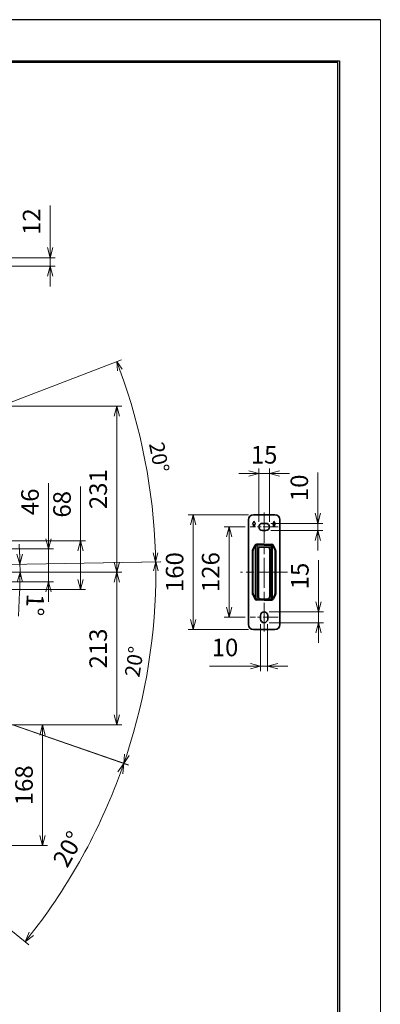
# Model space of a CAD drawing. Units: millimetres. Extents: x 773 to 983, y 1413 to 1710.
# Drawn here: x 911 to 983, y 1514 to 1710 of the extents above; entities that cross this region are included whole.
import ezdxf

# ---------------------------------------------------------------- set-up
doc = ezdxf.new("R2010")
doc.units = ezdxf.units.MM
doc.linetypes.add('AM_ISO08W050', pattern=[18, 12, -1.5, 3, -1.5])
doc.linetypes.add('AM_ISO08W050x2', pattern=[9, 6, -0.75, 1.5, -0.75])
doc.layers.add('3', color=7, linetype='Continuous')
for name, color, linetype, lineweight in [('AM_0', 7, 'Continuous', 50), ('AM_5', 3, 'Continuous', 25), ('AM_7', 4, 'AM_ISO08W050', 25), ('ﾚｲﾔ3', 4, 'Continuous', 20)]:
    doc.layers.add(name, color=color, linetype=linetype, lineweight=lineweight)
doc.styles.get("Standard").update_dxf_attribs({"font": 'isocp.shx', "bigfont": 'extfont.shx'})
doc.dimstyles.new('AM_JIS$0', dxfattribs={"dimtxt": 3.5, "dimasz": 2, "dimexe": 1, "dimexo": 1, "dimgap": 1.5, "dimtad": 3, "dimdsep": 46, "dimtxsty": 'STANDARD', "dimblk": 'OPEN30', "dimcen": 0, "dimclrd": 256, "dimclre": 256, "dimclrt": 2, "dimadec": 0, "dimazin": 2, "dimtp": 0.1, "dimtm": 0.1, "dimtfac": 0.71, "dimtmove": 0, "dimatfit": 3, "dimldrblk": 'OPEN30', "dimfxl": 1, "dimlwd": 15, "dimlwe": 15, "dimarcsym": 0})
doc.dimstyles.new('AM_JIS$2', dxfattribs={"dimtxt": 1.75, "dimasz": 1, "dimexe": 1, "dimexo": 0.5, "dimgap": 0.5, "dimtad": 3, "dimdsep": 46, "dimtxsty": 'STANDARD', "dimblk": 'OPEN30', "dimcen": 0, "dimclrd": 256, "dimclre": 256, "dimclrt": 2, "dimadec": 0, "dimazin": 2, "dimtp": 0.1, "dimtm": 0.1, "dimtfac": 0.71, "dimtmove": 0, "dimatfit": 3, "dimldrblk": 'OPEN30', "dimfxl": 1, "dimlwd": 15, "dimlwe": 15, "dimarcsym": 0})

# ---------------------------------------------------------------- blocks, each defined once
blk = doc.blocks.new('_Open30')
at = {"color": 0, "linetype": 'ByBlock', "lineweight": -2}
for p, q in [((-1, 0.268), (0, 0)), ((0, 0), (-1, -0.268)), ((0, 0), (-1, 0))]:
    blk.add_line(p, q, dxfattribs=at)
blk = doc.blocks.new('*D63')
at = {"layer": 'AM_5', "lineweight": 15, "transparency": 16777216}
for p, q in [((908.77, 1601.66), (939.25, 1602.19)), ((892.13, 1575.73), (932.84, 1561.71))]:
    blk.add_line(p, q, dxfattribs=at)
blk.add_arc((821.26, 1600.13), 117.01, 341.8814, 0.1186, dxfattribs=at)
at = {"layer": 'Defpoints', "color": 0, "transparency": 16777216}
for p in [(908.27, 1601.65), (821.26, 1600.13), (821.26, 1600.13), (891.65, 1575.89), (935.56, 1575.14)]:
    blk.add_point(p, dxfattribs=at)
at = {"layer": 'AM_5', "lineweight": 15, "transparency": 16777216, "xscale": 1.8, "yscale": 1.8, "zscale": 1.8}
for p, rotation in [((938.25, 1602.17), 90.55928302789007), ((931.89, 1562.03), 251.4407170602883)]:
    blk.add_blockref('_Open30', p, dxfattribs=dict(at, rotation=rotation))
at = {"layer": 'AM_5', "color": 2, "lineweight": 15, "transparency": 16777216, "insert": (934.35, 1582.22), "char_height": 3, "attachment_point": 5, "rotation": 81}
blk.add_mtext('20°', dxfattribs=at)
blk = doc.blocks.new('*D64')
at = {"layer": 'AM_5', "lineweight": 15, "transparency": 16777216}
for p, q in [((891.23, 1626.99), (931.41, 1642.41)), ((908.77, 1601.66), (939.23, 1602.19))]:
    blk.add_line(p, q, dxfattribs=at)
blk.add_arc((821.26, 1600.13), 116.99, 1.8816, 20.1184, dxfattribs=at)
at = {"layer": 'Defpoints', "color": 0, "transparency": 16777216}
for p in [(890.76, 1626.81), (937.2, 1615.74), (908.27, 1601.65), (821.26, 1600.13), (821.26, 1600.13)]:
    blk.add_point(p, dxfattribs=at)
at = {"layer": 'AM_5', "lineweight": 15, "transparency": 16777216, "xscale": 1.8, "yscale": 1.8, "zscale": 1.8}
for p, rotation in [((930.47, 1642.05), 110.5592092386587), ((938.23, 1602.17), 271.4407908495193)]:
    blk.add_blockref('_Open30', p, dxfattribs=dict(at, rotation=rotation))
at = {"layer": 'AM_5', "color": 2, "lineweight": 15, "transparency": 16777216, "insert": (938.55, 1622.93), "char_height": 3, "attachment_point": 5, "rotation": 281}
blk.add_mtext('20°', dxfattribs=at)
blk = doc.blocks.new('*D62')
at = {"layer": 'AM_5', "lineweight": 15, "transparency": 16777216}
for p, q in [((917.19, 1664.76), (917.19, 1673.12)), ((906.08, 1662.76), (918.19, 1662.76)), ((917.19, 1661.05), (917.19, 1662.76)), ((906.11, 1661.05), (918.19, 1661.05)), ((917.19, 1659.05), (917.19, 1657.05))]:
    blk.add_line(p, q, dxfattribs=at)
at = {"layer": 'Defpoints', "color": 0, "transparency": 16777216}
for p in [(905.08, 1662.76), (917.19, 1662.76), (905.11, 1661.05)]:
    blk.add_point(p, dxfattribs=at)
at = {"layer": 'AM_5', "lineweight": 15, "transparency": 16777216, "xscale": 2, "yscale": 2, "zscale": 2}
for p, rotation in [((917.19, 1662.76), 270), ((917.19, 1661.05), 90)]:
    blk.add_blockref('_Open30', p, dxfattribs=dict(at, rotation=rotation))
at = {"layer": 'AM_5', "color": 2, "lineweight": 15, "transparency": 16777216, "insert": (913.94, 1669.94), "char_height": 3.5, "attachment_point": 5, "rotation": 90}
blk.add_mtext('12', dxfattribs=at)
blk = doc.blocks.new('*D79')
at = {"layer": 'AM_5', "lineweight": 15, "transparency": 16777216}
for p, q in [((892.13, 1575.73), (932.82, 1561.72)), ((879.51, 1552.96), (912.95, 1525.88))]:
    blk.add_line(p, q, dxfattribs=at)
blk.add_arc((821.26, 1600.13), 116.99, 321.9795, 340.0205, dxfattribs=at)
at = {"layer": 'Defpoints', "color": 0, "transparency": 16777216}
for p in [(821.26, 1600.13), (821.26, 1600.13), (891.65, 1575.89), (879.12, 1553.27), (920.11, 1537.56)]:
    blk.add_point(p, dxfattribs=at)
at = {"layer": 'AM_5', "lineweight": 15, "transparency": 16777216, "xscale": 2, "yscale": 2, "zscale": 2}
for p, rotation in [((931.87, 1562.04), 70.51023727761854), ((912.18, 1526.51), 231.4897627223813)]:
    blk.add_blockref('_Open30', p, dxfattribs=dict(at, rotation=rotation))
at = {"layer": 'AM_5', "color": 2, "lineweight": 15, "transparency": 16777216, "insert": (921.17, 1544.74), "char_height": 3.5, "attachment_point": 5, "rotation": 61}
blk.add_mtext('20°', dxfattribs=at)
blk = doc.blocks.new('*D80')
at = {"layer": 'AM_5', "lineweight": 15, "transparency": 16777216}
for p, q in [((896.01, 1633.16), (931.47, 1633.16)), ((930.47, 1602.13), (930.47, 1631.16)), ((909.29, 1600.13), (931.47, 1600.13))]:
    blk.add_line(p, q, dxfattribs=at)
at = {"layer": 'Defpoints', "color": 0, "transparency": 16777216}
for p in [(895.01, 1633.16), (930.47, 1633.16), (908.29, 1600.13)]:
    blk.add_point(p, dxfattribs=at)
at = {"layer": 'AM_5', "lineweight": 15, "transparency": 16777216, "xscale": 2, "yscale": 2, "zscale": 2}
for p, rotation in [((930.47, 1633.16), 90), ((930.47, 1600.13), 270)]:
    blk.add_blockref('_Open30', p, dxfattribs=dict(at, rotation=rotation))
at = {"layer": 'AM_5', "color": 2, "lineweight": 15, "transparency": 16777216, "insert": (927.22, 1616.65), "char_height": 3.5, "attachment_point": 5, "rotation": 90}
blk.add_mtext('231', dxfattribs=at)
blk = doc.blocks.new('*D81')
at = {"layer": 'AM_5', "lineweight": 15, "transparency": 16777216}
for p, q in [((908.77, 1601.66), (912.17, 1601.72)), ((908.79, 1600.13), (912.18, 1600.13)), ((911.09, 1596.13), (910.88, 1591.33))]:
    blk.add_line(p, q, dxfattribs=at)
for start, end in [(2.2743, 3.5487), (0, 1), (357.4511, 0), (357.4513, 358.7257)]:
    blk.add_arc((821.26, 1600.13), 89.92, start, end, dxfattribs=at)
at = {"layer": 'Defpoints', "color": 0, "transparency": 16777216}
for p in [(908.27, 1601.65), (911.18, 1601.17), (809.41, 1600.13), (818.32, 1600.08), (908.29, 1600.13)]:
    blk.add_point(p, dxfattribs=at)
at = {"layer": 'AM_5', "lineweight": 15, "transparency": 16777216, "xscale": 2, "yscale": 2, "zscale": 2}
for p, rotation in [((911.17, 1601.7), 271.6371733861842), ((911.18, 1600.13), 89.36282661381573)]:
    blk.add_blockref('_Open30', p, dxfattribs=dict(at, rotation=rotation))
at = {"layer": 'AM_5', "color": 2, "lineweight": 15, "transparency": 16777216, "insert": (913.73, 1593.61), "char_height": 3.5, "attachment_point": 5, "rotation": 267.4511}
blk.add_mtext('1°', dxfattribs=at)
blk = doc.blocks.new('*D83')
at = {"layer": 'AM_5', "lineweight": 15, "transparency": 16777216}
for p, q in [((916.88, 1606.78), (916.88, 1617.82)), ((900.44, 1604.78), (917.88, 1604.78)), ((916.88, 1598.21), (916.88, 1604.78)), ((900.34, 1598.21), (917.88, 1598.21)), ((916.88, 1596.21), (916.88, 1594.21))]:
    blk.add_line(p, q, dxfattribs=at)
at = {"layer": 'Defpoints', "color": 0, "transparency": 16777216}
for p in [(899.44, 1604.78), (899.34, 1598.21), (916.88, 1598.21)]:
    blk.add_point(p, dxfattribs=at)
at = {"layer": 'AM_5', "lineweight": 15, "transparency": 16777216, "xscale": 2, "yscale": 2, "zscale": 2}
for p, rotation in [((916.88, 1604.78), 270), ((916.88, 1598.21), 90)]:
    blk.add_blockref('_Open30', p, dxfattribs=dict(at, rotation=rotation))
at = {"layer": 'AM_5', "color": 2, "lineweight": 15, "transparency": 16777216, "insert": (913.63, 1614.13), "char_height": 3.5, "attachment_point": 5, "rotation": 90}
blk.add_mtext('46', dxfattribs=at)
blk = doc.blocks.new('*D84')
at = {"layer": 'AM_5', "lineweight": 15, "transparency": 16777216}
for p, q in [((923.26, 1606.35), (923.26, 1617.16)), ((900.35, 1606.35), (924.26, 1606.35)), ((923.26, 1598.64), (923.26, 1604.35)), ((900.52, 1596.64), (924.26, 1596.64))]:
    blk.add_line(p, q, dxfattribs=at)
at = {"layer": 'Defpoints', "color": 0, "transparency": 16777216}
for p in [(899.35, 1606.35), (899.52, 1596.64), (923.26, 1596.64)]:
    blk.add_point(p, dxfattribs=at)
at = {"layer": 'AM_5', "lineweight": 15, "transparency": 16777216, "xscale": 2, "yscale": 2, "zscale": 2}
for p, rotation in [((923.26, 1606.35), 90), ((923.26, 1596.64), 270)]:
    blk.add_blockref('_Open30', p, dxfattribs=dict(at, rotation=rotation))
at = {"layer": 'AM_5', "color": 2, "lineweight": 15, "transparency": 16777216, "insert": (920.01, 1613.64), "char_height": 3.5, "attachment_point": 5, "rotation": 90}
blk.add_mtext('68', dxfattribs=at)
blk = doc.blocks.new('*D85')
at = {"layer": 'AM_5', "lineweight": 15, "transparency": 16777216}
for p, q in [((909.29, 1600.13), (931.47, 1600.13)), ((930.47, 1598.13), (930.47, 1571.68)), ((896.93, 1569.68), (931.47, 1569.68))]:
    blk.add_line(p, q, dxfattribs=at)
at = {"layer": 'Defpoints', "color": 0, "transparency": 16777216}
for p in [(908.29, 1600.13), (895.93, 1569.68), (930.47, 1569.68)]:
    blk.add_point(p, dxfattribs=at)
at = {"layer": 'AM_5', "lineweight": 15, "transparency": 16777216, "xscale": 2, "yscale": 2, "zscale": 2}
for p, rotation in [((930.47, 1600.13), 90), ((930.47, 1569.68), 270)]:
    blk.add_blockref('_Open30', p, dxfattribs=dict(at, rotation=rotation))
at = {"layer": 'AM_5', "color": 2, "lineweight": 15, "transparency": 16777216, "insert": (927.22, 1584.91), "char_height": 3.5, "attachment_point": 5, "rotation": 90}
blk.add_mtext('213', dxfattribs=at)
blk = doc.blocks.new('*D86')
at = {"layer": 'AM_5', "lineweight": 15, "transparency": 16777216}
for p, q in [((896.93, 1569.68), (916.68, 1569.68)), ((915.68, 1567.68), (915.68, 1547.65)), ((883.87, 1545.65), (916.68, 1545.65))]:
    blk.add_line(p, q, dxfattribs=at)
at = {"layer": 'Defpoints', "color": 0, "transparency": 16777216}
for p in [(895.93, 1569.68), (882.87, 1545.65), (915.68, 1545.65)]:
    blk.add_point(p, dxfattribs=at)
at = {"layer": 'AM_5', "lineweight": 15, "transparency": 16777216, "xscale": 2, "yscale": 2, "zscale": 2}
for p, rotation in [((915.68, 1569.68), 90), ((915.68, 1545.65), 270)]:
    blk.add_blockref('_Open30', p, dxfattribs=dict(at, rotation=rotation))
at = {"layer": 'AM_5', "color": 2, "lineweight": 15, "transparency": 16777216, "insert": (912.43, 1557.67), "char_height": 3.5, "attachment_point": 5, "rotation": 90}
blk.add_mtext('168', dxfattribs=at)
blk = doc.blocks.new('*D87')
at = {"layer": 'AM_5', "lineweight": 15, "transparency": 16777216}
for p, q in [((956.07, 1609.13), (951.91, 1609.13)), ((952.91, 1607.13), (952.91, 1593.13)), ((956.07, 1591.13), (951.91, 1591.13))]:
    blk.add_line(p, q, dxfattribs=at)
at = {"layer": 'Defpoints', "color": 0, "transparency": 16777216}
for p in [(957.07, 1609.13), (952.91, 1591.13), (957.07, 1591.13)]:
    blk.add_point(p, dxfattribs=at)
at = {"layer": 'AM_5', "lineweight": 15, "transparency": 16777216, "xscale": 2, "yscale": 2, "zscale": 2}
for p, rotation in [((952.91, 1609.13), 90), ((952.91, 1591.13), 270)]:
    blk.add_blockref('_Open30', p, dxfattribs=dict(at, rotation=rotation))
at = {"layer": 'AM_5', "color": 2, "lineweight": 15, "transparency": 16777216, "insert": (949.66, 1600.13), "char_height": 3.5, "attachment_point": 5, "rotation": 90}
blk.add_mtext('126', dxfattribs=at)
blk = doc.blocks.new('*D88')
at = {"layer": 'AM_5', "lineweight": 15, "transparency": 16777216}
for p, q in [((956.72, 1611.56), (944.72, 1611.56)), ((945.72, 1609.56), (945.72, 1590.7)), ((956.72, 1588.7), (944.72, 1588.7))]:
    blk.add_line(p, q, dxfattribs=at)
at = {"layer": 'Defpoints', "color": 0, "transparency": 16777216}
for p in [(957.72, 1611.56), (945.72, 1588.7), (957.72, 1588.7)]:
    blk.add_point(p, dxfattribs=at)
at = {"layer": 'AM_5', "lineweight": 15, "transparency": 16777216, "xscale": 2, "yscale": 2, "zscale": 2}
for p, rotation in [((945.72, 1611.56), 90), ((945.72, 1588.7), 270)]:
    blk.add_blockref('_Open30', p, dxfattribs=dict(at, rotation=rotation))
at = {"layer": 'AM_5', "color": 2, "lineweight": 15, "transparency": 16777216, "insert": (942.47, 1600.13), "char_height": 3.5, "attachment_point": 5, "rotation": 90}
blk.add_mtext('160', dxfattribs=at)
blk = doc.blocks.new('*D89')
at = {"layer": 'AM_5', "lineweight": 15, "transparency": 16777216}
for p, q in [((959.15, 1589.77), (959.15, 1580.42)), ((960.57, 1589.77), (960.57, 1580.42)), ((957.15, 1581.42), (948.99, 1581.42)), ((960.57, 1581.42), (959.15, 1581.42)), ((962.57, 1581.42), (964.57, 1581.42))]:
    blk.add_line(p, q, dxfattribs=at)
at = {"layer": 'Defpoints', "color": 0, "transparency": 16777216}
for p in [(959.15, 1590.77), (960.57, 1590.77), (960.57, 1581.42)]:
    blk.add_point(p, dxfattribs=at)
at = {"layer": 'AM_5', "lineweight": 15, "transparency": 16777216, "xscale": 2, "yscale": 2, "zscale": 2}
blk.add_blockref('_Open30', (959.15, 1581.42), dxfattribs=at)
at = {"layer": 'AM_5', "lineweight": 15, "transparency": 16777216, "xscale": 2, "yscale": 2, "zscale": 2, "rotation": 180}
blk.add_blockref('_Open30', (960.57, 1581.42), dxfattribs=at)
at = {"layer": 'AM_5', "color": 2, "lineweight": 15, "transparency": 16777216, "insert": (952.07, 1584.67), "char_height": 3.5, "attachment_point": 5}
blk.add_mtext('10', dxfattribs=at)
blk = doc.blocks.new('*D90')
at = {"layer": 'AM_5', "lineweight": 15, "transparency": 16777216}
for p, q in [((970.7, 1594.2), (970.7, 1602.49)), ((960.86, 1592.2), (971.7, 1592.2)), ((970.7, 1590.06), (970.7, 1592.2)), ((960.86, 1590.06), (971.7, 1590.06)), ((970.7, 1588.06), (970.7, 1586.06))]:
    blk.add_line(p, q, dxfattribs=at)
at = {"layer": 'Defpoints', "color": 0, "transparency": 16777216}
for p in [(959.86, 1592.2), (970.7, 1592.2), (959.86, 1590.06)]:
    blk.add_point(p, dxfattribs=at)
at = {"layer": 'AM_5', "lineweight": 15, "transparency": 16777216, "xscale": 2, "yscale": 2, "zscale": 2}
for p, rotation in [((970.7, 1592.2), 270), ((970.7, 1590.06), 90)]:
    blk.add_blockref('_Open30', p, dxfattribs=dict(at, rotation=rotation))
at = {"layer": 'AM_5', "color": 2, "lineweight": 15, "transparency": 16777216, "insert": (967.45, 1599.35), "char_height": 3.5, "attachment_point": 5, "rotation": 90}
blk.add_mtext('15', dxfattribs=at)
blk = doc.blocks.new('*D91')
at = {"layer": 'AM_5', "lineweight": 15, "transparency": 16777216}
for p, q in [((970.59, 1611.84), (970.59, 1620)), ((961.22, 1609.84), (971.59, 1609.84)), ((961.22, 1608.41), (971.59, 1608.41)), ((970.59, 1608.41), (970.59, 1609.84)), ((970.59, 1606.41), (970.59, 1604.41))]:
    blk.add_line(p, q, dxfattribs=at)
at = {"layer": 'Defpoints', "color": 0, "transparency": 16777216}
for p in [(960.22, 1609.84), (960.22, 1608.41), (970.59, 1609.84)]:
    blk.add_point(p, dxfattribs=at)
at = {"layer": 'AM_5', "lineweight": 15, "transparency": 16777216, "xscale": 2, "yscale": 2, "zscale": 2}
for p, rotation in [((970.59, 1609.84), 270), ((970.59, 1608.41), 90)]:
    blk.add_blockref('_Open30', p, dxfattribs=dict(at, rotation=rotation))
at = {"layer": 'AM_5', "color": 2, "lineweight": 15, "transparency": 16777216, "insert": (967.34, 1616.92), "char_height": 3.5, "attachment_point": 5, "rotation": 90}
blk.add_mtext('10', dxfattribs=at)
blk = doc.blocks.new('*D92')
at = {"layer": 'AM_5', "lineweight": 15, "transparency": 16777216}
for p, q in [((958.79, 1610.13), (958.79, 1620.79)), ((960.93, 1610.13), (960.93, 1620.79)), ((956.79, 1619.79), (954.79, 1619.79)), ((958.79, 1619.79), (960.93, 1619.79)), ((962.93, 1619.79), (964.93, 1619.79))]:
    blk.add_line(p, q, dxfattribs=at)
at = {"layer": 'Defpoints', "color": 0, "transparency": 16777216}
for p in [(960.93, 1619.79), (958.79, 1609.13), (960.93, 1609.13)]:
    blk.add_point(p, dxfattribs=at)
at = {"layer": 'AM_5', "lineweight": 15, "transparency": 16777216, "xscale": 2, "yscale": 2, "zscale": 2}
blk.add_blockref('_Open30', (958.79, 1619.79), dxfattribs=at)
at = {"layer": 'AM_5', "lineweight": 15, "transparency": 16777216, "xscale": 2, "yscale": 2, "zscale": 2, "rotation": 180}
blk.add_blockref('_Open30', (960.93, 1619.79), dxfattribs=at)
at = {"layer": 'AM_5', "color": 2, "lineweight": 15, "transparency": 16777216, "insert": (959.86, 1623.04), "char_height": 3.5, "attachment_point": 5}
blk.add_mtext('15', dxfattribs=at)

msp = doc.modelspace()

# ---------------------------------------------------------------- linework, layer by layer
msp.add_line((983.044, 1710.162), (773.044, 1710.162))
at = {"layer": '3', "color": 3}
for p, q in [((796.295, 1701.962), (974.895, 1701.962)), ((974.595, 1701.662), (796.595, 1701.662)), ((974.595, 1425.662), (974.595, 1701.662)), ((974.895, 1701.962), (974.895, 1425.362))]:
    msp.add_line(p, q, dxfattribs=at)
at = {"layer": 'AM_0', "lineweight": 35}
for p, q in [((956.717, 1589.7), (956.717, 1610.557)), ((957.717, 1611.557), (962.003, 1611.557)), ((963.003, 1610.557), (963.003, 1589.7)), ((960.217, 1609.843), (959.503, 1609.843)), ((960.217, 1608.414), (959.503, 1608.414)), ((958.717, 1604.629), (958.717, 1595.271)), ((960.503, 1605.129), (959.217, 1605.129)), ((961.003, 1595.271), (961.003, 1604.629)), ((959.86, 1594.771), (959.217, 1594.771)), ((959.86, 1594.771), (960.503, 1594.771)), ((959.146, 1590.771), (959.146, 1591.486)), ((960.574, 1590.771), (960.574, 1591.486)), ((957.717, 1588.7), (962.003, 1588.7))]:
    msp.add_line(p, q, dxfattribs=at)
at = {"layer": 'AM_0', "lineweight": 25}
for p, q in [((957.574, 1609.7), (957.86, 1610.271)), ((958.146, 1609.7), (957.86, 1610.271)), ((961.574, 1609.7), (961.86, 1610.271)), ((962.146, 1609.7), (961.86, 1610.271)), ((957.717, 1609.7), (957.574, 1609.7)), ((957.717, 1609.271), (957.717, 1609.7)), ((958.003, 1609.271), (957.717, 1609.271)), ((958.003, 1609.271), (958.003, 1609.7)), ((958.003, 1609.7), (958.146, 1609.7)), ((961.717, 1609.7), (961.574, 1609.7)), ((961.717, 1609.271), (961.717, 1609.7)), ((961.717, 1609.271), (962.003, 1609.271)), ((962.003, 1609.271), (962.003, 1609.7)), ((962.003, 1609.7), (962.146, 1609.7)), ((957.503, 1604.444), (957.503, 1595.813)), ((957.511, 1604.511), (957.682, 1604.486)), ((957.533, 1604.572), (957.999, 1605.503)), ((957.682, 1595.839), (957.682, 1604.418)), ((957.712, 1604.546), (958.143, 1605.407)), ((958.114, 1605.618), (958.167, 1605.427)), ((958.167, 1594.831), (958.167, 1605.427)), ((959.86, 1605.486), (958.27, 1605.486)), ((959.86, 1605.7), (958.318, 1605.7)), ((958.432, 1605.343), (958.432, 1594.914)), ((959.217, 1605.129), (958.574, 1605.129)), ((959.86, 1605.7), (961.402, 1605.7)), ((959.86, 1605.486), (961.45, 1605.486)), ((961.146, 1605.129), (960.503, 1605.129)), ((961.289, 1605.343), (961.289, 1594.914)), ((961.606, 1605.618), (961.553, 1605.427)), ((961.553, 1594.831), (961.553, 1605.427)), ((962.008, 1604.546), (961.578, 1605.407)), ((962.187, 1604.572), (961.721, 1605.503)), ((962.209, 1604.511), (962.039, 1604.486)), ((962.039, 1595.839), (962.039, 1604.418)), ((962.217, 1604.444), (962.217, 1595.813)), ((957.511, 1595.746), (957.682, 1595.771)), ((957.533, 1595.685), (957.999, 1594.754)), ((957.712, 1595.711), (958.143, 1594.85)), ((958.114, 1594.639), (958.167, 1594.831)), ((959.217, 1594.771), (958.27, 1594.771)), ((959.86, 1594.557), (958.318, 1594.557)), ((959.86, 1594.557), (961.402, 1594.557)), ((960.503, 1594.771), (961.45, 1594.771)), ((961.606, 1594.639), (961.553, 1594.831)), ((962.008, 1595.711), (961.578, 1594.85)), ((962.187, 1595.685), (961.721, 1594.754)), ((962.209, 1595.746), (962.039, 1595.771))]:
    msp.add_line(p, q, dxfattribs=at)
at = {"layer": 'AM_0', "lineweight": 35}
for centre, radius, start, end in [((957.717, 1610.557), 1, 90, 180), ((962.003, 1610.557), 1, 0, 90), ((959.503, 1609.129), 0.714, 90, 270), ((960.217, 1609.129), 0.714, 270, 90), ((959.217, 1604.629), 0.5, 90, 180), ((960.503, 1604.629), 0.5, 0, 90), ((959.217, 1595.271), 0.5, 180, 270), ((960.503, 1595.271), 0.5, 270, 0), ((959.86, 1591.486), 0.714, 0, 180), ((959.86, 1590.771), 0.714, 180, 0), ((957.717, 1589.7), 1, 180, 270), ((962.003, 1589.7), 1, 270, 0)]:
    msp.add_arc(centre, radius, start, end, dxfattribs=at)
at = {"layer": 'AM_0', "lineweight": 25}
for centre, radius, start, end in [((957.789, 1604.444), 0.286, 153.41187, 180), ((957.967, 1604.418), 0.286, 153.41187, 180), ((958.318, 1605.343), 0.357, 90, 153.41187), ((958.27, 1605.343), 0.143, 90, 153.41187), ((958.574, 1605.343), 0.143, 91, 180), ((958.574, 1604.986), 0.143, 90, 180), ((961.146, 1604.986), 0.143, 0, 90), ((961.146, 1605.343), 0.143, 0, 89), ((961.402, 1605.343), 0.357, 26.58813, 90), ((961.45, 1605.343), 0.143, 26.58813, 90), ((961.753, 1604.418), 0.286, 0, 26.58813), ((961.932, 1604.444), 0.286, 0, 26.58813), ((957.789, 1595.813), 0.286, 180, 206.58813), ((957.967, 1595.839), 0.286, 180, 206.58813), ((958.318, 1594.914), 0.357, 206.58813, 270), ((958.27, 1594.914), 0.143, 206.58813, 270), ((958.574, 1594.914), 0.143, 180, 269), ((961.146, 1594.914), 0.143, 271, 0), ((961.402, 1594.914), 0.357, 270, 333.41187), ((961.45, 1594.914), 0.143, 270, 333.41187), ((961.753, 1595.839), 0.286, 333.41187, 0), ((961.932, 1595.813), 0.286, 333.41187, 0)]:
    msp.add_arc(centre, radius, start, end, dxfattribs=at)
at = {"layer": 'AM_7', "lineweight": 15, "ltscale": 0.5}
for p, q in [((959.86, 1611.986), (959.86, 1588.271)), ((964.54, 1600.129), (955.18, 1600.129))]:
    msp.add_line(p, q, dxfattribs=at)
at = {"layer": 'AM_7', "linetype": 'AM_ISO08W050x2', "lineweight": 15, "ltscale": 0.5}
for p, q in [((962.646, 1609.129), (957.074, 1609.129)), ((962.646, 1591.129), (957.074, 1591.129))]:
    msp.add_line(p, q, dxfattribs=at)
at = {"layer": 'ﾚｲﾔ3', "lineweight": 0}
msp.add_line((983.044, 1413.162), (983.044, 1710.162), dxfattribs=at)

# ---------------------------------------------------------------- dimensions: what is measured, and where the dimension line sits
at = {"layer": 'AM_5', "lineweight": 15}
for base, p1, p2, override, picture, middle in [((917.187, 1662.762), (905.106, 1661.047), (905.077, 1662.762), {"dimdec": 1, "dimlfac": 7}, '*D62', (913.937, 1669.942)), ((930.469, 1633.163), (908.288, 1600.129), (895.011, 1633.163), {"dimdec": 0, "dimlfac": 7}, '*D80', (927.219, 1616.646)), ((970.594, 1609.843), (960.217, 1608.414), (960.217, 1609.843), {"dimdec": 1, "dimlfac": 7}, '*D91', (967.344, 1616.919)), ((945.717, 1588.7), (957.717, 1611.557), (957.717, 1588.7), {"dimdec": 1, "dimlfac": 7}, '*D88', (942.467, 1600.129)), ((952.913, 1591.129), (957.074, 1609.129), (957.074, 1591.129), {"dimdec": 1, "dimlfac": 7}, '*D87', (949.663, 1600.129)), ((930.469, 1569.685), (908.288, 1600.129), (895.93, 1569.685), {"dimdec": 0, "dimlfac": 7}, '*D85', (927.219, 1584.907)), ((915.676, 1545.654), (895.93, 1569.685), (882.871, 1545.654), {"dimdec": 0, "dimlfac": 7}, '*D86', (912.426, 1557.67))]:
    dim = msp.add_linear_dim(base=base, p1=p1, p2=p2, angle=90, dimstyle='AM_JIS$0', override=override, dxfattribs=at)
    dim.commit()
    dim.dimension.update_dxf_attribs({"geometry": picture, "text_midpoint": middle})
for base, line1, line2, override, picture, middle in [((937.199, 1615.736), ((821.258, 1600.129), (908.265, 1601.647)), ((821.258, 1600.129), (890.765, 1626.81)), {"dimscale": 1, "dimtxt": 3, "dimasz": 1.8, "dimgap": 1, "dimdec": 0, "dimlwd": 15, "dimlwe": 15}, '*D64', (938.55, 1622.928)), ((911.176, 1601.175), ((809.408, 1600.129), (908.288, 1600.129)), ((818.317, 1600.077), (908.265, 1601.647)), {"dimtxt": 3.5, "dimasz": 2, "dimexo": 0.5, "dimgap": 1}, '*D81', (913.734, 1593.61)), ((935.564, 1575.136), ((821.258, 1600.129), (891.653, 1575.89)), ((821.258, 1600.129), (908.265, 1601.647)), {"dimscale": 1, "dimtxt": 3, "dimasz": 1.8, "dimgap": 1, "dimdec": 0, "dimlwd": 15, "dimlwe": 15}, '*D63', (934.355, 1582.216)), ((920.108, 1537.558), ((821.258, 1600.129), (879.118, 1553.275)), ((821.258, 1600.129), (891.653, 1575.89)), {"dimtxt": 3.5, "dimasz": 2, "dimexo": 0.5, "dimgap": 1}, '*D79', (921.173, 1544.745))]:
    dim = msp.add_angular_dim_2l(base=base, line1=line1, line2=line2, dimstyle='AM_JIS$2', override=override, dxfattribs=at)
    dim.commit()
    dim.dimension.update_dxf_attribs({"geometry": picture, "text_midpoint": middle})
for base, p1, p2, picture, middle in [((960.932, 1619.792), (958.789, 1609.129), (960.932, 1609.129), '*D92', (959.86, 1619.792)), ((960.574, 1581.423), (959.146, 1590.771), (960.574, 1590.771), '*D89', (952.069, 1581.423))]:
    dim = msp.add_linear_dim(base=base, p1=p1, p2=p2, dimstyle='AM_JIS$0', override={"dimdec": 1, "dimlfac": 7}, dxfattribs=at)
    dim.commit()
    dim.dimension.update_dxf_attribs({"geometry": picture, "text_midpoint": middle, "dimtype": 160})
for base, p1, p2, picture, middle in [((916.882, 1598.206), (899.437, 1604.778), (899.342, 1598.206), '*D83', (916.882, 1614.128)), ((923.261, 1596.637), (899.346, 1606.349), (899.516, 1596.637), '*D84', (923.261, 1613.635)), ((970.705, 1592.2), (959.86, 1590.057), (959.86, 1592.2), '*D90', (970.705, 1599.347))]:
    dim = msp.add_linear_dim(base=base, p1=p1, p2=p2, angle=90, dimstyle='AM_JIS$0', override={"dimdec": 1, "dimlfac": 7}, dxfattribs=at)
    dim.commit()
    dim.dimension.update_dxf_attribs({"geometry": picture, "text_midpoint": middle, "dimtype": 160})

doc.saveas('drawing.dxf')
